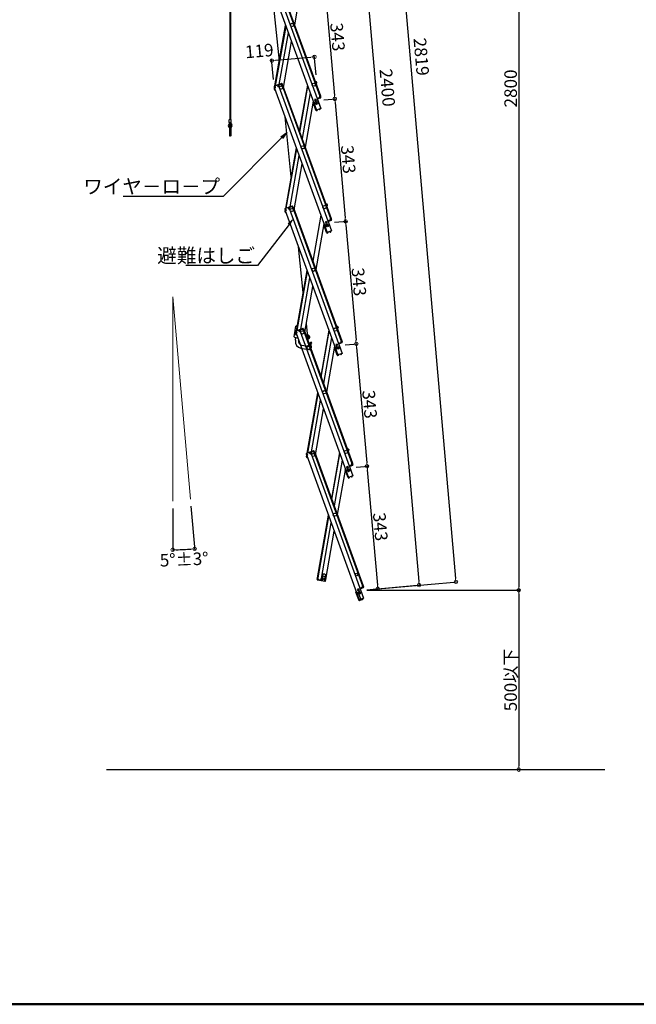
# Model space of a CAD drawing. Extents: x 3666 to 7666, y -11616 to -8846.
# Drawn here: x 5101 to 5961, y -11616 to -10242 of the extents above; entities that cross this region are included whole.
import ezdxf
from ezdxf import colors
from ezdxf.entities.mleader import LeaderData, LeaderLine
from ezdxf.math import Vec2, Vec3

# ---------------------------------------------------------------- set-up
doc = ezdxf.new("R2010")
doc.units = 0
doc.header["$MEASUREMENT"] = 0
doc.layers.get('0').update_dxf_attribs({"color": 4, "linetype": 'CONTINUOUS'})
doc.layers.get('DEFPOINTS').update_dxf_attribs({"linetype": 'CONTINUOUS'})
for name, color, linetype in [('02壁', 9, 'CONTINUOUS'), ('SUNPO', 3, 'CONTINUOUS'), ('zumenwaku', 190, 'CONTINUOUS')]:
    doc.layers.add(name, color=color, linetype=linetype)
doc.layers.add('6寸法', color=11, linetype='CONTINUOUS', lineweight=5)
doc.layers.add('sunpou', color=7, linetype='CONTINUOUS', lineweight=18)
doc.styles.get("Standard").update_dxf_attribs({"font": 'simplex.shx', "width": 0.7, "bigfont": 'bigfont.shx'})
doc.dimstyles.new('一般寸法', dxfattribs={"dimscale": 5, "dimtxt": 3.5, "dimasz": 1, "dimexe": 0.5, "dimexo": 2, "dimgap": 0.5, "dimtad": 1, "dimdec": 1, "dimzin": 9, "dimdsep": 46, "dimtxsty": 'Standard', "dimblk1": 'ORIGIN', "dimblk2": 'ORIGIN', "dimsah": 1, "dimcen": 1, "dimclrd": 11, "dimclre": 11, "dimclrt": 2, "dimadec": 1, "dimazin": 2, "dimtfac": 1, "dimtdec": 1, "dimtmove": 2, "dimatfit": 3, "dimldrblk": 'OPEN', "dimfxl": 1, "dimtolj": 1, "dimtzin": 9, "dimarcsym": 0})

# ---------------------------------------------------------------- blocks, each defined once
blk = doc.blocks.new('_ORIGIN')
at = {"color": 0, "linetype": 'ByBlock'}
blk.add_line((0, 0), (-1, 0), dxfattribs=at)
blk.add_circle((0, 0), 0.5, dxfattribs=at)
blk = doc.blocks.new('*D34')
at = {"layer": 'DEFPOINTS', "color": 0, "transparency": 16777216}
for p in [(5470.5, -9842.7), (5575.1, -11038.3), (5658.1, -11031)]:
    blk.add_point(p, dxfattribs=at)
at = {"layer": 'sunpou', "color": 11, "lineweight": -2, "transparency": 16777216}
for p, q in [((5480.5, -9841.8), (5556, -9835.2)), ((5554, -9840.4), (5657.7, -11026.1)), ((5585.1, -11037.4), (5660.6, -11030.8))]:
    blk.add_line(p, q, dxfattribs=at)
at = {"layer": 'sunpou', "color": 11, "lineweight": -2, "transparency": 16777216, "xscale": 5, "yscale": 5, "zscale": 5}
for p, rotation in [((5553.5, -9835.4), 94.99999999999973), ((5658.1, -11031), 274.9999999999998)]:
    blk.add_blockref('_ORIGIN', p, dxfattribs=dict(at, rotation=rotation))
at = {"layer": 'sunpou', "color": 2, "transparency": 16777216, "insert": (5613.9, -10337.2), "char_height": 17.5, "attachment_point": 5, "rotation": 275}
blk.add_mtext('\\A1;2400', dxfattribs=at)
blk = doc.blocks.new('_OPEN')
at = {"color": 0, "linetype": 'ByBlock'}
for p, q in [((-1, 0.17), (0, 0)), ((0, 0), (-1, -0.17)), ((0, 0), (-1, 0))]:
    blk.add_line(p, q, dxfattribs=at)
blk = doc.blocks.new('*D35')
at = {"layer": 'DEFPOINTS', "color": 0, "transparency": 16777216}
for p in [(5405.7, -9638.4), (5709.6, -11026.5), (5575.1, -11038.3)]:
    blk.add_point(p, dxfattribs=at)
at = {"layer": 'sunpou', "color": 11, "lineweight": -2, "transparency": 16777216}
for p, q in [((5415.7, -9637.5), (5589.2, -9622.3)), ((5587.2, -9627.5), (5709.1, -11021.6)), ((5585.1, -11037.4), (5712.1, -11026.3))]:
    blk.add_line(p, q, dxfattribs=at)
at = {"layer": 'sunpou', "color": 11, "lineweight": -2, "transparency": 16777216, "xscale": 5, "yscale": 5, "zscale": 5}
for p, rotation in [((5586.8, -9622.6), 94.99999999997364), ((5709.6, -11026.5), 274.9999999999736)]:
    blk.add_blockref('_ORIGIN', p, dxfattribs=dict(at, rotation=rotation))
at = {"layer": 'sunpou', "color": 2, "transparency": 16777216, "insert": (5661.3, -10294.1), "char_height": 17.5, "attachment_point": 5, "rotation": 275}
blk.add_mtext('\\A1;2819', dxfattribs=at)
blk = doc.blocks.new('*D36')
at = {"layer": 'DEFPOINTS', "color": 0, "transparency": 16777216}
for p in [(5405.7, -9638.4), (5575.1, -11038.3), (5797.1, -11038.3)]:
    blk.add_point(p, dxfattribs=at)
at = {"layer": 'sunpou', "color": 11, "lineweight": -2, "transparency": 16777216}
for p, q in [((5415.7, -9638.4), (5799.6, -9638.4)), ((5797.1, -9643.4), (5797.1, -11033.3)), ((5585.1, -11038.3), (5799.6, -11038.3))]:
    blk.add_line(p, q, dxfattribs=at)
at = {"layer": 'sunpou', "color": 11, "lineweight": -2, "transparency": 16777216, "xscale": 5, "yscale": 5, "zscale": 5}
for p, rotation in [((5797.1, -9638.4), 90), ((5797.1, -11038.3), 270)]:
    blk.add_blockref('_ORIGIN', p, dxfattribs=dict(at, rotation=rotation))
at = {"layer": 'sunpou', "color": 2, "transparency": 16777216, "insert": (5785.9, -10338.3), "char_height": 17.5, "attachment_point": 5, "rotation": 90}
blk.add_mtext('\\A1;2800', dxfattribs=at)
blk = doc.blocks.new('*D39')
at = {"layer": 'DEFPOINTS', "color": 0, "transparency": 16777216}
for p in [(5515.4, -10355.1), (5530.3, -10525.9), (5555.6, -10523.7)]:
    blk.add_point(p, dxfattribs=at)
at = {"layer": 'sunpou', "color": 11, "lineweight": -2, "transparency": 16777216}
for p, q in [((5525.3, -10354.2), (5543.1, -10352.7)), ((5541.1, -10357.9), (5555.1, -10518.7)), ((5540.3, -10525), (5558.1, -10523.5))]:
    blk.add_line(p, q, dxfattribs=at)
at = {"layer": 'sunpou', "color": 11, "lineweight": -2, "transparency": 16777216, "xscale": 5, "yscale": 5, "zscale": 5}
for p, rotation in [((5540.6, -10352.9), 94.99999999997364), ((5555.6, -10523.7), 274.9999999999736)]:
    blk.add_blockref('_ORIGIN', p, dxfattribs=dict(at, rotation=rotation))
at = {"layer": 'sunpou', "color": 2, "transparency": 16777216, "insert": (5559.3, -10437.3), "char_height": 17.5, "attachment_point": 5, "rotation": 275}
blk.add_mtext('\\A1;343', dxfattribs=at)
blk = doc.blocks.new('*D40')
at = {"layer": 'DEFPOINTS', "color": 0, "transparency": 16777216}
for p in [(5530.3, -10525.9), (5545.2, -10696.7), (5570.5, -10694.5)]:
    blk.add_point(p, dxfattribs=at)
at = {"layer": 'sunpou', "color": 11, "lineweight": -2, "transparency": 16777216}
for p, q in [((5540.3, -10525), (5558.1, -10523.5)), ((5556, -10528.7), (5570.1, -10689.5)), ((5555.2, -10695.8), (5573, -10694.3))]:
    blk.add_line(p, q, dxfattribs=at)
at = {"layer": 'sunpou', "color": 11, "lineweight": -2, "transparency": 16777216, "xscale": 5, "yscale": 5, "zscale": 5}
for p, rotation in [((5555.6, -10523.7), 94.99999999997364), ((5570.5, -10694.5), 274.9999999999736)]:
    blk.add_blockref('_ORIGIN', p, dxfattribs=dict(at, rotation=rotation))
at = {"layer": 'sunpou', "color": 2, "transparency": 16777216, "insert": (5574.2, -10608.1), "char_height": 17.5, "attachment_point": 5, "rotation": 275}
blk.add_mtext('\\A1;343', dxfattribs=at)
blk = doc.blocks.new('*D41')
at = {"layer": 'DEFPOINTS', "color": 0, "transparency": 16777216}
for p in [(5500.4, -10184.3), (5540.6, -10352.9), (5515.4, -10355.1)]:
    blk.add_point(p, dxfattribs=at)
at = {"layer": 'sunpou', "color": 11, "lineweight": -2, "transparency": 16777216}
for p, q in [((5510.4, -10183.4), (5528.2, -10181.9)), ((5526.1, -10187.1), (5540.2, -10347.9)), ((5525.3, -10354.2), (5543.1, -10352.7))]:
    blk.add_line(p, q, dxfattribs=at)
at = {"layer": 'sunpou', "color": 11, "lineweight": -2, "transparency": 16777216, "xscale": 5, "yscale": 5, "zscale": 5}
for p, rotation in [((5525.7, -10182.1), 94.99999999997364), ((5540.6, -10352.9), 274.9999999999736)]:
    blk.add_blockref('_ORIGIN', p, dxfattribs=dict(at, rotation=rotation))
at = {"layer": 'sunpou', "color": 2, "transparency": 16777216, "insert": (5544.4, -10266.5), "char_height": 17.5, "attachment_point": 5, "rotation": 275}
blk.add_mtext('\\A1;343', dxfattribs=at)
blk = doc.blocks.new('*D42')
at = {"layer": 'DEFPOINTS', "color": 0, "transparency": 16777216}
for p in [(5314.3, -10629.2), (5314.3, -10629.2), (5314.3, -10914.1), (5338.9, -10911), (5324.5, -10981.6)]:
    blk.add_point(p, dxfattribs=at)
at = {"layer": 'sunpou', "color": 11, "lineweight": -2, "transparency": 16777216}
for p, q in [((5314.3, -10924.1), (5314.3, -10984.2)), ((5339.8, -10921), (5345.2, -10982.9))]:
    blk.add_line(p, q, dxfattribs=at)
blk.add_arc((5314.3, -10629.2), 352.5, 270.8126, 274.1874, dxfattribs=at)
at = {"layer": 'sunpou', "color": 11, "lineweight": -2, "transparency": 16777216, "xscale": 5, "yscale": 5, "zscale": 5}
for p, rotation in [((5314.3, -10981.7), 180.4063099805612), ((5345, -10980.4), 4.593690019438741)]:
    blk.add_blockref('_ORIGIN', p, dxfattribs=dict(at, rotation=rotation))
at = {"layer": 'sunpou', "color": 2, "transparency": 16777216, "insert": (5330.3, -10995.1), "char_height": 17.5, "attachment_point": 5, "rotation": 2.5}
blk.add_mtext('\\A1;5°±3°', dxfattribs=at)
blk = doc.blocks.new('*D43')
at = {"layer": 'DEFPOINTS', "color": 0, "transparency": 16777216}
for p in [(5512.1, -10294.3), (5455.8, -10335.9), (5515.1, -10329.2)]:
    blk.add_point(p, dxfattribs=at)
at = {"layer": 'sunpou', "color": 11, "lineweight": -2, "transparency": 16777216}
for p, q in [((5454.9, -10325.9), (5452.4, -10297)), ((5457.6, -10299), (5507.1, -10294.7)), ((5514.3, -10319.3), (5511.9, -10291.8))]:
    blk.add_line(p, q, dxfattribs=at)
at = {"layer": 'sunpou', "color": 11, "lineweight": -2, "transparency": 16777216, "xscale": 5, "yscale": 5, "zscale": 5}
for p, rotation in [((5452.6, -10299.5), 184.9999999998726), ((5512.1, -10294.3), 4.999999999872594)]:
    blk.add_blockref('_ORIGIN', p, dxfattribs=dict(at, rotation=rotation))
at = {"layer": 'sunpou', "color": 2, "transparency": 16777216, "insert": (5435.2, -10285.9), "char_height": 17.5, "attachment_point": 5, "rotation": 5}
blk.add_mtext('\\A1;119', dxfattribs=at)
blk = doc.blocks.new('*D44')
at = {"layer": 'DEFPOINTS', "color": 0, "transparency": 16777216}
for p in [(5560.2, -10867.5), (5575.1, -11038.3), (5600.4, -11036.1)]:
    blk.add_point(p, dxfattribs=at)
at = {"layer": 'sunpou', "color": 11, "lineweight": -2, "transparency": 16777216}
for p, q in [((5570.2, -10866.6), (5587.9, -10865.1)), ((5585.9, -10870.3), (5600, -11031.1)), ((5585.1, -11037.4), (5602.9, -11035.9))]:
    blk.add_line(p, q, dxfattribs=at)
at = {"layer": 'sunpou', "color": 11, "lineweight": -2, "transparency": 16777216, "xscale": 5, "yscale": 5, "zscale": 5}
for p, rotation in [((5585.5, -10865.3), 94.99999999997364), ((5600.4, -11036.1), 274.9999999999736)]:
    blk.add_blockref('_ORIGIN', p, dxfattribs=dict(at, rotation=rotation))
at = {"layer": 'sunpou', "color": 2, "transparency": 16777216, "insert": (5604.1, -10949.7), "char_height": 17.5, "attachment_point": 5, "rotation": 275}
blk.add_mtext('\\A1;343', dxfattribs=at)
blk = doc.blocks.new('*D45')
at = {"layer": 'DEFPOINTS', "color": 0, "transparency": 16777216}
for p in [(5575.1, -11038.3), (5634.9, -11288.3), (5797.1, -11288.3)]:
    blk.add_point(p, dxfattribs=at)
at = {"layer": 'sunpou', "color": 11, "lineweight": -2, "transparency": 16777216}
for p, q in [((5585.1, -11038.3), (5799.6, -11038.3)), ((5797.1, -11043.3), (5797.1, -11283.3)), ((5644.9, -11288.3), (5799.6, -11288.3))]:
    blk.add_line(p, q, dxfattribs=at)
at = {"layer": 'sunpou', "color": 11, "lineweight": -2, "transparency": 16777216, "xscale": 5, "yscale": 5, "zscale": 5}
for p, rotation in [((5797.1, -11038.3), 90), ((5797.1, -11288.3), 270)]:
    blk.add_blockref('_ORIGIN', p, dxfattribs=dict(at, rotation=rotation))
at = {"layer": 'sunpou', "color": 2, "transparency": 16777216, "insert": (5785.9, -11163.3), "char_height": 17.5, "attachment_point": 5, "rotation": 90}
blk.add_mtext('\\A1;500以下', dxfattribs=at)
blk = doc.blocks.new('*D46')
at = {"layer": 'DEFPOINTS', "color": 0, "transparency": 16777216}
for p in [(5545.2, -10696.7), (5560.2, -10867.5), (5585.5, -10865.3)]:
    blk.add_point(p, dxfattribs=at)
at = {"layer": 'sunpou', "color": 11, "lineweight": -2, "transparency": 16777216}
for p, q in [((5555.2, -10695.8), (5573, -10694.3)), ((5570.9, -10699.5), (5585, -10860.3)), ((5570.2, -10866.6), (5587.9, -10865.1))]:
    blk.add_line(p, q, dxfattribs=at)
at = {"layer": 'sunpou', "color": 11, "lineweight": -2, "transparency": 16777216, "xscale": 5, "yscale": 5, "zscale": 5}
for p, rotation in [((5570.5, -10694.5), 94.99999999997364), ((5585.5, -10865.3), 274.9999999999736)]:
    blk.add_blockref('_ORIGIN', p, dxfattribs=dict(at, rotation=rotation))
at = {"layer": 'sunpou', "color": 2, "transparency": 16777216, "insert": (5589.2, -10778.9), "char_height": 17.5, "attachment_point": 5, "rotation": 275}
blk.add_mtext('\\A1;343', dxfattribs=at)

msp = doc.modelspace()

# ---------------------------------------------------------------- linework, layer by layer
for p, q in [((5394.152, -9695.968), (5394.152, -10381.72)), ((5394.902, -9696.453), (5394.902, -10381.72)), ((5441.59, -10167.092), (5514.868, -10368.422)), ((5447.557, -10164.921), (5520.835, -10366.25)), ((5452.02, -10163.296), (5519.604, -10348.979)), ((5452.772, -10163.022), (5520.355, -10348.706)), ((5495.465, -10185.371), (5484.187, -10249.334)), ((5463.121, -10300.279), (5452.48, -10197.014)), ((5457.037, -10334.782), (5471.914, -10250.408)), ((5457.905, -10334.466), (5472.461, -10251.911)), ((5463.059, -10332.59), (5475.711, -10260.838)), ((5468.776, -10336.736), (5480.054, -10272.772)), ((5455.866, -10336.059), (5456.447, -10337.657)), ((5456.105, -10336.717), (5456.447, -10337.657)), ((5456.179, -10339.643), (5456.475, -10337.969)), ((5456.301, -10338.954), (5456.475, -10337.969)), ((5460.808, -10333.41), (5456.344, -10335.034)), ((5457.199, -10337.383), (5456.447, -10337.657)), ((5456.475, -10337.969), (5456.535, -10337.625)), ((5456.567, -10337.985), (5456.475, -10337.969)), ((5457.473, -10337.55), (5456.533, -10337.892)), ((5456.533, -10337.892), (5529.811, -10539.221)), ((5456.618, -10335.786), (5457.205, -10335.572)), ((5456.618, -10335.786), (5457.199, -10337.383)), ((5456.781, -10336.234), (5456.876, -10335.692)), ((5456.828, -10340.57), (5457.554, -10340.698)), ((5457.273, -10335.76), (5456.931, -10334.82)), ((5456.967, -10339.782), (5457.05, -10339.313)), ((5456.967, -10339.782), (5457.238, -10339.83)), ((5457.273, -10335.76), (5457.473, -10337.55)), ((5457.478, -10340.487), (5457.444, -10340.678)), ((5460.562, -10334.563), (5460.22, -10333.623)), ((5461.081, -10334.161), (5460.494, -10334.375)), ((5460.562, -10334.563), (5461.56, -10336.062)), ((5461.081, -10334.161), (5461.663, -10335.759)), ((5466.023, -10331.511), (5461.559, -10333.136)), ((5462.688, -10335.652), (5461.56, -10336.062)), ((5461.663, -10335.759), (5462.414, -10335.485)), ((5466.297, -10332.263), (5461.833, -10333.888)), ((5461.833, -10333.888), (5462.414, -10335.485)), ((5462.072, -10334.545), (5462.414, -10335.485)), ((5462.42, -10333.674), (5462.147, -10332.922)), ((5462.655, -10333.588), (5462.382, -10332.837)), ((5462.489, -10333.862), (5462.42, -10333.674)), ((5462.489, -10333.862), (5462.688, -10335.652)), ((5462.688, -10335.652), (5462.5, -10335.72)), ((5462.5, -10335.72), (5535.778, -10537.049)), ((5465.474, -10332.562), (5465.201, -10331.811)), ((5465.709, -10332.477), (5465.436, -10331.725)), ((5465.778, -10332.665), (5465.709, -10332.477)), ((5465.778, -10332.665), (5466.776, -10334.164)), ((5466.297, -10332.263), (5466.878, -10333.861)), ((5466.776, -10334.164), (5467.715, -10333.822)), ((5466.878, -10333.861), (5467.63, -10333.587)), ((5466.963, -10334.095), (5534.547, -10519.779)), ((5467.048, -10331.989), (5467.63, -10333.587)), ((5467.715, -10333.822), (5535.298, -10519.505)), ((5502.268, -10333.805), (5490.99, -10397.769)), ((5491.537, -10399.272), (5502.816, -10335.309)), ((5512.903, -10328.229), (5514.474, -10328.506)), ((5513.685, -10329.383), (5513.858, -10328.398)), ((5513.685, -10329.383), (5513.762, -10330.59)), ((5514.335, -10329.294), (5513.72, -10329.186)), ((5513.989, -10331.213), (5514.784, -10331.354)), ((5514.335, -10329.294), (5514.04, -10330.969)), ((5514.04, -10330.969), (5514.828, -10331.107)), ((5515.001, -10330.123), (5514.541, -10332.732)), ((5515.123, -10329.433), (5514.828, -10331.107)), ((5515.001, -10330.123), (5514.828, -10331.107)), ((5506.065, -10344.236), (5494.786, -10408.199)), ((5513.763, -10353.18), (5512.119, -10353.779)), ((5512.119, -10353.779), (5512.905, -10355.94)), ((5514.276, -10354.59), (5512.632, -10355.188)), ((5513.763, -10353.18), (5514.55, -10355.342)), ((5516.208, -10352.077), (5515.739, -10352.248)), ((5516.081, -10353.188), (5520.835, -10366.25)), ((5516.208, -10352.077), (5516.55, -10353.017)), ((5520.271, -10350.812), (5516.277, -10352.265)), ((5519.613, -10351.051), (5516.277, -10352.265)), ((5520.544, -10351.563), (5516.55, -10353.017)), ((5519.416, -10349.048), (5520.355, -10348.706)), ((5519.615, -10350.838), (5519.416, -10349.048)), ((5519.448, -10351.111), (5519.722, -10351.863)), ((5519.615, -10350.838), (5519.683, -10351.025)), ((5519.683, -10351.025), (5519.957, -10351.777)), ((5519.689, -10349.214), (5520.441, -10348.941)), ((5520.271, -10350.812), (5519.689, -10349.214)), ((5520.441, -10348.941), (5520.783, -10349.88)), ((5521.022, -10350.538), (5520.441, -10348.941)), ((5510.408, -10356.17), (5499.13, -10420.133)), ((5514.159, -10368.52), (5510.242, -10357.761)), ((5514.159, -10368.52), (5514.816, -10368.281)), ((5514.227, -10368.708), (5514.159, -10368.52)), ((5520.835, -10366.25), (5514.868, -10368.422)), ((5514.979, -10368.434), (5514.962, -10368.387)), ((5515.804, -10368.362), (5514.979, -10368.434)), ((5515.804, -10368.362), (5515.852, -10368.91)), ((5518.67, -10367.319), (5519.348, -10366.844)), ((5518.67, -10367.319), (5518.985, -10367.77)), ((5518.985, -10367.77), (5519.334, -10367.831)), ((5519.348, -10366.844), (5519.331, -10366.797)), ((5519.334, -10367.831), (5519.807, -10367.499)), ((5520.1, -10366.57), (5520.083, -10366.523)), ((5393.127, -10385.97), (5393.127, -10382.22)), ((5395.427, -10381.72), (5393.627, -10381.72)), ((5395.927, -10385.97), (5395.927, -10382.22)), ((5479.74, -10461.572), (5471.128, -10377.991)), ((5515.624, -10369.181), (5515.048, -10369.231)), ((5515.624, -10369.181), (5515.852, -10368.91)), ((5394.152, -10386.47), (5392.354, -10389.122)), ((5394.527, -10387.253), (5392.975, -10389.542)), ((5393.527, -10391.22), (5393.527, -10404.22)), ((5395.427, -10386.47), (5393.627, -10386.47)), ((5394.527, -10387.253), (5396.079, -10389.542)), ((5394.527, -10391.22), (5394.527, -10404.22)), ((5394.902, -10386.47), (5396.7, -10389.122)), ((5395.527, -10391.22), (5395.527, -10404.22)), ((5471.98, -10505.581), (5486.857, -10421.207)), ((5472.848, -10505.266), (5487.404, -10422.711)), ((5478.002, -10503.39), (5490.654, -10431.638)), ((5483.719, -10507.535), (5494.997, -10443.572)), ((5475.751, -10504.209), (5471.287, -10505.834)), ((5472.216, -10506.559), (5471.874, -10505.62)), ((5475.505, -10505.362), (5475.163, -10504.423)), ((5476.024, -10504.961), (5475.437, -10505.174)), ((5475.505, -10505.362), (5476.503, -10506.861)), ((5476.024, -10504.961), (5476.606, -10506.558)), ((5480.966, -10502.311), (5476.502, -10503.935)), ((5481.24, -10503.062), (5476.776, -10504.687)), ((5476.776, -10504.687), (5477.357, -10506.285)), ((5477.015, -10505.345), (5477.357, -10506.285)), ((5477.363, -10504.473), (5477.09, -10503.722)), ((5477.598, -10504.388), (5477.325, -10503.636)), ((5477.432, -10504.661), (5477.363, -10504.473)), ((5477.432, -10504.661), (5477.631, -10506.451)), ((5480.417, -10503.362), (5480.144, -10502.61)), ((5480.652, -10503.276), (5480.379, -10502.524)), ((5480.721, -10503.464), (5480.652, -10503.276)), ((5480.721, -10503.464), (5481.719, -10504.963)), ((5481.24, -10503.062), (5481.821, -10504.66)), ((5481.719, -10504.963), (5482.658, -10504.621)), ((5481.821, -10504.66), (5482.573, -10504.386)), ((5481.906, -10504.895), (5549.49, -10690.578)), ((5481.991, -10502.789), (5482.573, -10504.386)), ((5482.658, -10504.621), (5550.241, -10690.305)), ((5484.775, -10510.436), (5484.196, -10504.826)), ((5527.846, -10499.029), (5529.417, -10499.306)), ((5528.628, -10500.182), (5528.801, -10499.197)), ((5528.628, -10500.182), (5528.705, -10501.389)), ((5529.278, -10500.094), (5528.663, -10499.985)), ((5528.932, -10502.013), (5529.727, -10502.153)), ((5529.278, -10500.094), (5528.983, -10501.768)), ((5528.983, -10501.768), (5529.771, -10501.907)), ((5529.944, -10500.922), (5529.484, -10503.531)), ((5530.066, -10500.233), (5529.771, -10501.907)), ((5529.944, -10500.922), (5529.771, -10501.907)), ((5470.809, -10506.859), (5471.39, -10508.456)), ((5471.048, -10507.517), (5471.39, -10508.456)), ((5471.122, -10510.443), (5471.418, -10508.768)), ((5471.244, -10509.753), (5471.418, -10508.768)), ((5472.142, -10508.183), (5471.39, -10508.456)), ((5471.418, -10508.768), (5471.478, -10508.424)), ((5471.51, -10508.785), (5471.418, -10508.768)), ((5472.416, -10508.349), (5471.476, -10508.691)), ((5471.476, -10508.691), (5544.754, -10710.02)), ((5471.561, -10506.585), (5472.148, -10506.372)), ((5471.561, -10506.585), (5472.142, -10508.183)), ((5471.724, -10507.033), (5471.819, -10506.491)), ((5471.771, -10511.369), (5472.497, -10511.497)), ((5471.91, -10510.582), (5471.993, -10510.112)), ((5471.91, -10510.582), (5472.181, -10510.629)), ((5472.216, -10506.559), (5472.416, -10508.349)), ((5472.421, -10511.287), (5472.387, -10511.478)), ((5477.631, -10506.451), (5476.503, -10506.861)), ((5476.606, -10506.558), (5477.357, -10506.285)), ((5477.631, -10506.451), (5477.443, -10506.519)), ((5477.443, -10506.519), (5550.721, -10707.849)), ((5521.008, -10515.035), (5509.729, -10578.999)), ((5534.359, -10519.847), (5535.298, -10519.505)), ((5525.351, -10526.969), (5514.073, -10590.933)), ((5529.102, -10539.32), (5525.185, -10528.56)), ((5528.706, -10523.98), (5527.062, -10524.578)), ((5527.062, -10524.578), (5527.848, -10526.739)), ((5529.219, -10525.389), (5527.575, -10525.988)), ((5528.706, -10523.98), (5529.493, -10526.141)), ((5531.151, -10522.877), (5530.682, -10523.048)), ((5531.024, -10523.987), (5535.778, -10537.049)), ((5531.151, -10522.877), (5531.494, -10523.816)), ((5535.214, -10521.611), (5531.22, -10523.065)), ((5534.556, -10521.851), (5531.22, -10523.065)), ((5535.487, -10522.363), (5531.494, -10523.816)), ((5534.558, -10521.637), (5534.359, -10519.847)), ((5534.391, -10521.91), (5534.665, -10522.662)), ((5534.558, -10521.637), (5534.626, -10521.825)), ((5534.626, -10521.825), (5534.9, -10522.577)), ((5534.632, -10520.014), (5535.384, -10519.74)), ((5535.214, -10521.611), (5534.632, -10520.014)), ((5535.384, -10519.74), (5535.726, -10520.68)), ((5535.965, -10521.338), (5535.384, -10519.74)), ((5529.102, -10539.32), (5529.759, -10539.08)), ((5529.17, -10539.507), (5529.102, -10539.32)), ((5535.778, -10537.049), (5529.811, -10539.221)), ((5529.922, -10539.234), (5529.905, -10539.187)), ((5530.747, -10539.162), (5529.922, -10539.234)), ((5530.568, -10539.98), (5529.991, -10540.031)), ((5530.568, -10539.98), (5530.795, -10539.71)), ((5530.747, -10539.162), (5530.795, -10539.71)), ((5533.613, -10538.118), (5534.291, -10537.643)), ((5533.613, -10538.118), (5533.928, -10538.569)), ((5533.928, -10538.569), (5534.277, -10538.63)), ((5534.291, -10537.643), (5534.274, -10537.596)), ((5534.277, -10538.63), (5534.75, -10538.299)), ((5535.043, -10537.37), (5535.026, -10537.323)), ((5496.359, -10622.865), (5489.775, -10558.968)), ((5486.923, -10676.381), (5501.8, -10592.006)), ((5487.791, -10676.065), (5502.347, -10593.51)), ((5492.945, -10674.189), (5505.597, -10602.437)), ((5498.662, -10678.334), (5509.94, -10614.371)), ((5483.621, -10684.594), (5486.254, -10669.665)), ((5502.776, -10685.146), (5500.816, -10666.119)), ((5542.789, -10669.828), (5544.36, -10670.105)), ((5543.571, -10670.982), (5543.744, -10669.997)), ((5485.752, -10677.658), (5486.333, -10679.256)), ((5485.991, -10678.316), (5486.333, -10679.256)), ((5486.065, -10681.242), (5486.361, -10679.568)), ((5486.187, -10680.553), (5486.361, -10679.568)), ((5490.694, -10675.008), (5486.23, -10676.633)), ((5487.085, -10678.982), (5486.333, -10679.256)), ((5486.361, -10679.568), (5486.421, -10679.224)), ((5486.453, -10679.584), (5486.361, -10679.568)), ((5487.359, -10679.149), (5486.419, -10679.491)), ((5486.419, -10679.491), (5559.697, -10880.82)), ((5486.504, -10677.385), (5487.091, -10677.171)), ((5486.504, -10677.385), (5487.085, -10678.982)), ((5486.667, -10677.832), (5486.762, -10677.291)), ((5486.714, -10682.169), (5487.44, -10682.297)), ((5487.159, -10677.359), (5486.817, -10676.419)), ((5486.853, -10681.381), (5486.936, -10680.912)), ((5486.853, -10681.381), (5487.124, -10681.429)), ((5487.159, -10677.359), (5487.359, -10679.149)), ((5487.364, -10682.086), (5487.33, -10682.277)), ((5490.448, -10676.162), (5490.106, -10675.222)), ((5490.967, -10675.76), (5490.38, -10675.974)), ((5490.448, -10676.162), (5491.446, -10677.661)), ((5490.967, -10675.76), (5491.549, -10677.358)), ((5495.909, -10673.11), (5491.445, -10674.735)), ((5492.574, -10677.25), (5491.446, -10677.661)), ((5491.549, -10677.358), (5492.3, -10677.084)), ((5496.183, -10673.862), (5491.719, -10675.486)), ((5491.719, -10675.486), (5492.3, -10677.084)), ((5491.958, -10676.144), (5492.3, -10677.084)), ((5492.306, -10675.273), (5492.033, -10674.521)), ((5492.541, -10675.187), (5492.268, -10674.435)), ((5492.375, -10675.461), (5492.306, -10675.273)), ((5492.375, -10675.461), (5492.574, -10677.25)), ((5492.574, -10677.25), (5492.386, -10677.319)), ((5492.386, -10677.319), (5565.664, -10878.648)), ((5495.36, -10674.161), (5495.087, -10673.409)), ((5495.595, -10674.076), (5495.322, -10673.324)), ((5495.664, -10674.264), (5495.595, -10674.076)), ((5495.664, -10674.264), (5496.662, -10675.763)), ((5496.183, -10673.862), (5496.764, -10675.459)), ((5496.662, -10675.763), (5497.601, -10675.421)), ((5496.764, -10675.459), (5497.516, -10675.186)), ((5496.849, -10675.694), (5564.433, -10861.378)), ((5496.934, -10673.588), (5497.516, -10675.186)), ((5497.601, -10675.421), (5565.184, -10861.104)), ((5532.154, -10675.404), (5520.876, -10739.367)), ((5521.423, -10740.871), (5532.702, -10676.908)), ((5543.571, -10670.982), (5543.648, -10672.189)), ((5544.221, -10670.893), (5543.606, -10670.785)), ((5543.875, -10672.812), (5544.67, -10672.952)), ((5544.221, -10670.893), (5543.926, -10672.567)), ((5543.926, -10672.567), (5544.714, -10672.706)), ((5544.887, -10671.721), (5544.427, -10674.33)), ((5545.009, -10671.032), (5544.714, -10672.706)), ((5544.887, -10671.721), (5544.714, -10672.706)), ((5485.535, -10689.577), (5486.186, -10685.884)), ((5486.063, -10685.862), (5488.921, -10686.366)), ((5489.967, -10690.358), (5490.1, -10689.604)), ((5494.023, -10696.15), (5504.117, -10697.93)), ((5501.526, -10686.204), (5501.526, -10685.146)), ((5502.776, -10686.396), (5501.596, -10686.396)), ((5502.776, -10687.896), (5502.142, -10687.896)), ((5505.531, -10695.269), (5505.738, -10697.777)), ((5505.727, -10694.396), (5507.026, -10692.146)), ((5508.325, -10692.896), (5507.026, -10692.146)), ((5507.026, -10695.146), (5508.325, -10692.896)), ((5507.026, -10695.146), (5507.414, -10699.842)), ((5535.951, -10685.835), (5524.672, -10749.798)), ((5540.294, -10697.769), (5529.016, -10761.732)), ((5543.649, -10694.779), (5542.005, -10695.378)), ((5542.005, -10695.378), (5542.791, -10697.539)), ((5544.162, -10696.189), (5542.518, -10696.787)), ((5543.649, -10694.779), (5544.436, -10696.94)), ((5546.095, -10693.676), (5545.625, -10693.847)), ((5545.967, -10694.787), (5550.721, -10707.849)), ((5546.095, -10693.676), (5546.437, -10694.616)), ((5550.157, -10692.411), (5546.163, -10693.864)), ((5549.499, -10692.65), (5546.163, -10693.864)), ((5550.43, -10693.162), (5546.437, -10694.616)), ((5549.302, -10690.647), (5550.241, -10690.305)), ((5549.501, -10692.436), (5549.302, -10690.647)), ((5549.334, -10692.71), (5549.608, -10693.462)), ((5549.501, -10692.436), (5549.569, -10692.624)), ((5549.569, -10692.624), (5549.843, -10693.376)), ((5549.575, -10690.813), (5550.327, -10690.539)), ((5550.157, -10692.411), (5549.575, -10690.813)), ((5550.327, -10690.539), (5550.669, -10691.479)), ((5550.908, -10692.137), (5550.327, -10690.539)), ((5493.241, -10700.582), (5503.335, -10702.362)), ((5505.405, -10701.644), (5505.274, -10702.173)), ((5544.045, -10710.119), (5540.128, -10699.359)), ((5544.045, -10710.119), (5544.702, -10709.879)), ((5544.113, -10710.307), (5544.045, -10710.119)), ((5550.721, -10707.849), (5544.754, -10710.02)), ((5544.865, -10710.033), (5544.848, -10709.986)), ((5545.69, -10709.961), (5544.865, -10710.033)), ((5545.511, -10710.78), (5544.935, -10710.83)), ((5545.511, -10710.78), (5545.738, -10710.509)), ((5545.69, -10709.961), (5545.738, -10710.509)), ((5548.556, -10708.918), (5549.234, -10708.443)), ((5548.556, -10708.918), (5548.871, -10709.368)), ((5548.871, -10709.368), (5549.22, -10709.43)), ((5549.234, -10708.443), (5549.217, -10708.396)), ((5549.22, -10709.43), (5549.693, -10709.098)), ((5549.986, -10708.169), (5549.969, -10708.122)), ((5501.866, -10847.18), (5516.743, -10762.806)), ((5502.734, -10846.864), (5517.29, -10764.309)), ((5507.888, -10844.988), (5520.54, -10773.236)), ((5513.605, -10849.134), (5524.883, -10785.171)), ((5500.695, -10848.458), (5501.276, -10850.055)), ((5500.934, -10849.116), (5501.276, -10850.055)), ((5505.637, -10845.808), (5501.173, -10847.432)), ((5501.447, -10848.184), (5502.034, -10847.97)), ((5501.447, -10848.184), (5502.028, -10849.782)), ((5501.61, -10848.632), (5501.705, -10848.09)), ((5502.102, -10848.158), (5501.76, -10847.219)), ((5502.102, -10848.158), (5502.302, -10849.948)), ((5505.391, -10846.961), (5505.049, -10846.022)), ((5505.91, -10846.56), (5505.323, -10846.773)), ((5505.391, -10846.961), (5506.389, -10848.46)), ((5505.91, -10846.56), (5506.492, -10848.157)), ((5510.852, -10843.91), (5506.388, -10845.534)), ((5507.517, -10848.05), (5506.389, -10848.46)), ((5506.492, -10848.157), (5507.243, -10847.883)), ((5511.126, -10844.661), (5506.662, -10846.286)), ((5506.662, -10846.286), (5507.243, -10847.883)), ((5506.901, -10846.944), (5507.243, -10847.883)), ((5507.249, -10846.072), (5506.976, -10845.32)), ((5507.484, -10845.987), (5507.211, -10845.235)), ((5507.318, -10846.26), (5507.249, -10846.072)), ((5507.318, -10846.26), (5507.517, -10848.05)), ((5507.517, -10848.05), (5507.329, -10848.118)), ((5507.329, -10848.118), (5580.607, -11049.447)), ((5510.303, -10844.961), (5510.03, -10844.209)), ((5510.538, -10844.875), (5510.265, -10844.123)), ((5510.607, -10845.063), (5510.538, -10844.875)), ((5510.607, -10845.063), (5511.605, -10846.562)), ((5511.126, -10844.661), (5511.707, -10846.259)), ((5511.605, -10846.562), (5512.544, -10846.22)), ((5511.707, -10846.259), (5512.459, -10845.985)), ((5511.793, -10846.494), (5579.376, -11032.177)), ((5511.877, -10844.388), (5512.459, -10845.985)), ((5512.544, -10846.22), (5580.127, -11031.903)), ((5547.097, -10846.204), (5535.819, -10910.167)), ((5536.366, -10911.67), (5547.645, -10847.707)), ((5557.732, -10840.628), (5559.303, -10840.905)), ((5558.514, -10841.781), (5558.687, -10840.796)), ((5558.514, -10841.781), (5558.591, -10842.988)), ((5559.164, -10841.693), (5558.549, -10841.584)), ((5558.818, -10843.612), (5559.613, -10843.752)), ((5559.164, -10841.693), (5558.869, -10843.367)), ((5558.869, -10843.367), (5559.657, -10843.506)), ((5559.83, -10842.521), (5559.37, -10845.13)), ((5559.952, -10841.831), (5559.657, -10843.506)), ((5559.83, -10842.521), (5559.657, -10843.506)), ((5501.009, -10852.041), (5501.304, -10850.367)), ((5501.13, -10851.352), (5501.304, -10850.367)), ((5502.028, -10849.782), (5501.276, -10850.055)), ((5501.304, -10850.367), (5501.364, -10850.023)), ((5501.396, -10850.384), (5501.304, -10850.367)), ((5502.302, -10849.948), (5501.362, -10850.29)), ((5501.362, -10850.29), (5574.64, -11051.619)), ((5501.657, -10852.968), (5502.383, -10853.096)), ((5501.796, -10852.18), (5501.879, -10851.711)), ((5501.796, -10852.18), (5502.067, -10852.228)), ((5550.894, -10856.634), (5539.615, -10920.597)), ((5564.245, -10861.446), (5565.184, -10861.104)), ((5564.444, -10863.236), (5564.245, -10861.446)), ((5564.518, -10861.612), (5565.27, -10861.339)), ((5565.1, -10863.21), (5564.518, -10861.612)), ((5565.27, -10861.339), (5565.612, -10862.279)), ((5565.851, -10862.936), (5565.27, -10861.339)), ((5555.238, -10868.568), (5543.959, -10932.532)), ((5558.988, -10880.918), (5555.072, -10870.159)), ((5558.592, -10865.578), (5556.948, -10866.177)), ((5556.948, -10866.177), (5557.734, -10868.338)), ((5559.105, -10866.988), (5557.461, -10867.587)), ((5558.592, -10865.578), (5559.379, -10867.74)), ((5561.038, -10864.476), (5560.568, -10864.647)), ((5560.91, -10865.586), (5565.664, -10878.648)), ((5561.038, -10864.476), (5561.38, -10865.415)), ((5565.1, -10863.21), (5561.106, -10864.664)), ((5564.442, -10863.449), (5561.106, -10864.664)), ((5565.373, -10863.962), (5561.38, -10865.415)), ((5564.277, -10863.509), (5564.551, -10864.261)), ((5564.444, -10863.236), (5564.512, -10863.424)), ((5564.512, -10863.424), (5564.786, -10864.175)), ((5558.988, -10880.918), (5559.645, -10880.679)), ((5559.056, -10881.106), (5558.988, -10880.918)), ((5565.664, -10878.648), (5559.697, -10880.82)), ((5559.808, -10880.833), (5559.791, -10880.786)), ((5560.633, -10880.76), (5559.808, -10880.833)), ((5560.454, -10881.579), (5559.878, -10881.63)), ((5560.454, -10881.579), (5560.681, -10881.308)), ((5560.633, -10880.76), (5560.681, -10881.308)), ((5563.499, -10879.717), (5564.177, -10879.242)), ((5563.499, -10879.717), (5563.814, -10880.168)), ((5563.814, -10880.168), (5564.163, -10880.229)), ((5564.177, -10879.242), (5564.16, -10879.195)), ((5564.163, -10880.229), (5564.636, -10879.898)), ((5564.929, -10878.969), (5564.912, -10878.922)), ((5516.29, -11020.92), (5531.686, -10933.605)), ((5517.078, -11021.059), (5532.233, -10935.109)), ((5521.756, -11021.884), (5535.483, -10944.036)), ((5528.009, -11022.987), (5539.826, -10955.97)), ((5515.952, -11022.841), (5516.247, -11021.167)), ((5516.073, -11022.151), (5516.247, -11021.167)), ((5517.035, -11021.306), (5516.247, -11021.167)), ((5517.275, -11021.094), (5516.29, -11020.92)), ((5516.6, -11023.768), (5521.278, -11024.592)), ((5516.739, -11022.98), (5517.035, -11021.306)), ((5516.739, -11022.98), (5521.417, -11023.805)), ((5517.355, -11023.088), (5517.216, -11023.876)), ((5517.39, -11022.891), (5517.275, -11021.094)), ((5517.39, -11022.891), (5517.355, -11023.088)), ((5517.601, -11023.132), (5517.462, -11023.92)), ((5520.555, -11023.653), (5520.417, -11024.44)), ((5520.802, -11023.696), (5520.663, -11024.484)), ((5520.836, -11023.499), (5520.802, -11023.696)), ((5520.836, -11023.499), (5521.559, -11021.849)), ((5521.417, -11023.805), (5521.712, -11022.13)), ((5521.539, -11023.115), (5521.712, -11022.13)), ((5521.559, -11021.849), (5521.756, -11021.884)), ((5521.559, -11021.849), (5522.741, -11022.058)), ((5522.5, -11022.269), (5521.712, -11022.13)), ((5522.066, -11024.731), (5526.744, -11025.556)), ((5522.205, -11023.943), (5522.5, -11022.269)), ((5522.205, -11023.943), (5522.821, -11024.052)), ((5522.855, -11023.855), (5522.682, -11024.84)), ((5522.855, -11023.855), (5522.741, -11022.058)), ((5523.492, -11017.367), (5522.988, -11020.223)), ((5526.302, -11024.463), (5526.128, -11025.448)), ((5526.883, -11024.768), (5526.267, -11024.66)), ((5526.302, -11024.463), (5527.025, -11022.813)), ((5526.883, -11024.768), (5527.178, -11023.094)), ((5527.025, -11022.813), (5528.009, -11022.987)), ((5527.178, -11023.094), (5527.966, -11023.233)), ((5527.42, -11021.004), (5527.923, -11018.148)), ((5527.671, -11024.907), (5527.966, -11023.233)), ((5527.792, -11024.218), (5527.966, -11023.233)), ((5573.931, -11051.718), (5570.015, -11040.958)), ((5573.535, -11036.378), (5571.891, -11036.976)), ((5571.891, -11036.976), (5572.677, -11039.138)), ((5574.048, -11037.787), (5572.404, -11038.386)), ((5577.256, -11051.718), (5573.34, -11040.958)), ((5573.535, -11036.378), (5574.322, -11038.539)), ((5575.981, -11035.275), (5575.511, -11035.446)), ((5575.853, -11036.386), (5580.607, -11049.447)), ((5575.981, -11035.275), (5576.323, -11036.215)), ((5580.043, -11034.009), (5576.049, -11035.463)), ((5579.385, -11034.249), (5576.049, -11035.463)), ((5580.316, -11034.761), (5576.323, -11036.215)), ((5579.188, -11032.245), (5580.127, -11031.903)), ((5579.387, -11034.035), (5579.188, -11032.245)), ((5579.22, -11034.309), (5579.494, -11035.06)), ((5579.387, -11034.035), (5579.455, -11034.223)), ((5579.455, -11034.223), (5579.729, -11034.975)), ((5579.461, -11032.412), (5580.213, -11032.138)), ((5580.043, -11034.009), (5579.461, -11032.412)), ((5580.213, -11032.138), (5580.555, -11033.078)), ((5580.794, -11033.736), (5580.213, -11032.138)), ((5573.931, -11051.718), (5574.588, -11051.478)), ((5573.999, -11051.906), (5573.931, -11051.718)), ((5580.607, -11049.447), (5574.64, -11051.619)), ((5574.751, -11051.632), (5574.734, -11051.585)), ((5575.576, -11051.56), (5574.751, -11051.632)), ((5575.397, -11052.379), (5574.821, -11052.429)), ((5579.106, -11051.029), (5575.397, -11052.379)), ((5575.397, -11052.379), (5575.624, -11052.108)), ((5575.576, -11051.56), (5575.624, -11052.108)), ((5578.442, -11050.517), (5579.12, -11050.042)), ((5578.442, -11050.517), (5578.757, -11050.967)), ((5578.757, -11050.967), (5579.106, -11051.029)), ((5579.12, -11050.042), (5579.103, -11049.995)), ((5579.106, -11051.029), (5579.579, -11050.697)), ((5579.872, -11049.768), (5579.855, -11049.721))]:
    msp.add_line(p, q)
for centre, radius in [((5480.913, -10249.62), 2.25), ((5465.501, -10337.022), 2.25), ((5511.267, -10333.018), 2.25), ((5514.754, -10358.46), 2), ((5514.754, -10358.46), 0.6), ((5495.856, -10420.42), 2.25), ((5480.444, -10507.821), 2.25), ((5526.21, -10503.818), 2.25), ((5529.697, -10529.259), 2), ((5529.697, -10529.259), 0.6), ((5510.799, -10591.219), 2.25), ((5495.387, -10678.621), 2.25), ((5541.153, -10674.617), 2.25), ((5503.726, -10700.146), 2.25), ((5544.64, -10700.059), 2), ((5544.64, -10700.059), 0.6), ((5525.742, -10762.019), 2.25), ((5510.33, -10849.42), 2.25), ((5556.096, -10845.416), 2.25), ((5559.583, -10870.858), 2), ((5559.583, -10870.858), 0.6), ((5540.685, -10932.818), 2.25), ((5525.273, -11020.22), 1.8), ((5571.039, -11016.216), 1.75), ((5574.526, -11041.657), 2), ((5574.526, -11041.657), 0.6)]:
    msp.add_circle(centre, radius)
for centre, radius, start, end in [((5456.618, -10335.786), 0.8, 110, 200), ((5456.967, -10339.782), 0.8, 170, 260), ((5461.081, -10334.161), 0.8, 20, 110), ((5461.833, -10333.888), 0.8, 110, 140), ((5466.297, -10332.263), 0.8, 20, 110), ((5514.335, -10329.294), 0.8, 350, 80), ((5520.271, -10350.812), 0.8, 290, 20), ((5510.994, -10357.487), 0.8, 117.180756, 200), ((5519.348, -10366.844), 0.8, 305, 20), ((5393.627, -10382.22), 0.5, 90, 180), ((5395.427, -10382.22), 0.5, 0, 90), ((5514.979, -10368.434), 0.8, 200, 275), ((5394.527, -10390.595), 2.625, 145.865343, 247.607312), ((5394.527, -10390.595), 1.875, 145.865343, 237.769047), ((5393.627, -10385.97), 0.5, 180, 270), ((5394.027, -10391.22), 0.5, 0, 180), ((5395.027, -10391.22), 0.5, 0, 180), ((5395.427, -10385.97), 0.5, 270, 0), ((5394.527, -10390.595), 2.625, 292.392688, 34.134657), ((5394.527, -10390.595), 1.875, 302.230953, 34.134657), ((5394.027, -10404.22), 0.5, 180, 0), ((5395.027, -10404.22), 0.5, 180, 0), ((5471.561, -10506.585), 0.8, 110, 200), ((5476.024, -10504.961), 0.8, 20, 110), ((5476.776, -10504.687), 0.8, 110, 140), ((5481.24, -10503.062), 0.8, 20, 110), ((5529.278, -10500.094), 0.8, 350, 80), ((5471.91, -10510.582), 0.8, 170, 260), ((5525.937, -10528.286), 0.8, 117.180756, 200), ((5535.214, -10521.611), 0.8, 290, 20), ((5529.922, -10539.234), 0.8, 200, 275), ((5534.291, -10537.643), 0.8, 305, 20), ((5489.878, -10677.903), 9, 100.657311, 113.748989), ((5544.221, -10670.893), 0.8, 350, 80), ((5486.504, -10677.385), 0.8, 110, 200), ((5486.853, -10681.381), 0.8, 170, 260), ((5490.967, -10675.76), 0.8, 20, 110), ((5491.719, -10675.486), 0.8, 110, 140), ((5496.183, -10673.862), 0.8, 20, 110), ((5502.776, -10685.146), 2.75, 270, 143.970281), ((5502.776, -10685.146), 1.25, 270, 180), ((5487.055, -10680.959), 5, 226.632987, 260), ((5494.891, -10691.226), 9.5, 170, 260), ((5494.891, -10691.226), 5, 170, 260), ((5503.726, -10700.146), 3, 70.678925, 231.588009), ((5507.026, -10695.146), 1.5, 150, 184.717072), ((5503.726, -10700.146), 3, 354.20176, 45.79824), ((5550.157, -10692.411), 0.8, 290, 20), ((5503.726, -10700.146), 2.2, 180, 4.717072), ((5505.517, -10702.233), 0.25, 166.109205, 310.630402), ((5503.726, -10700.146), 3.7, 336.886313, 4.717072), ((5540.88, -10699.086), 0.8, 117.180756, 200), ((5544.865, -10710.033), 0.8, 200, 275), ((5549.234, -10708.443), 0.8, 305, 20), ((5501.447, -10848.184), 0.8, 110, 200), ((5505.91, -10846.56), 0.8, 20, 110), ((5506.662, -10846.286), 0.8, 110, 140), ((5511.126, -10844.661), 0.8, 20, 110), ((5559.164, -10841.693), 0.8, 350, 80), ((5501.796, -10852.18), 0.8, 170, 260), ((5565.1, -10863.21), 0.8, 290, 20), ((5555.823, -10869.885), 0.8, 117.180756, 200), ((5559.808, -10880.833), 0.8, 200, 275), ((5564.177, -10879.242), 0.8, 305, 20), ((5516.739, -11022.98), 0.8, 170, 260), ((5521.417, -11023.805), 0.8, 260, 290), ((5522.205, -11023.943), 0.8, 170, 260), ((5525.204, -11020.614), 2.25, 170, 350), ((5525.707, -11017.758), 2.25, 350, 170), ((5526.883, -11024.768), 0.8, 260, 350), ((5570.766, -11040.685), 0.8, 117.180756, 200), ((5580.043, -11034.009), 0.8, 290, 20), ((5574.751, -11051.632), 0.8, 200, 275), ((5579.12, -11050.042), 0.8, 305, 20)]:
    msp.add_arc(centre, radius, start, end)
at = {"layer": '02壁'}
msp.add_line((5221.755, -11288.294), (5917.115, -11288.294), dxfattribs=at)
at = {"layer": 'sunpou'}
for q in [(5314.29, -10914.067), (5338.949, -10911.018)]:
    msp.add_line((5314.29, -10629.163), q, dxfattribs=at)
at = {"layer": 'zumenwaku', "linetype": 'Continuous', "lineweight": 50}
msp.add_lwpolyline([(3665.928, -11615.713), (7665.928, -11615.713), (7665.928, -8845.713), (3665.928, -8845.713)], close=True, dxfattribs=at)

# ---------------------------------------------------------------- dimensions: what is measured, and where the dimension line sits
at = {"layer": 'sunpou'}
for base, p1, p2, angle, picture, middle, dimtype in [((5709.583, -11026.532), (5405.727, -9638.395), (5575.136, -11038.294), 275, '*D35', (5661.292, -10294.1), 160), ((5658.147, -11031.032), (5470.535, -9842.698), (5575.136, -11038.294), 275, '*D34', (5613.859, -10337.222), 161), ((5512.073, -10294.257), (5455.821, -10335.856), (5515.132, -10329.225), 5, '*D43', (5435.243, -10285.936), 160)]:
    dim = msp.add_linear_dim(base=base, p1=p1, p2=p2, angle=angle, dimstyle='一般寸法', override={"dimdec": 0, "dimlfac": 2}, dxfattribs=at)
    dim.commit()
    dim.dimension.update_dxf_attribs({"geometry": picture, "text_midpoint": middle, "dimtype": dimtype})
for base, p1, p2, angle, picture, middle in [((5797.107, -11038.294), (5405.727, -9638.395), (5575.136, -11038.294), 270, '*D36', (5785.857, -10338.344)), ((5540.626, -10352.886), (5500.421, -10184.297), (5515.364, -10355.097), 95, '*D41', (5544.361, -10266.506)), ((5555.569, -10523.686), (5515.364, -10355.097), (5530.307, -10525.896), 95, '*D39', (5559.304, -10437.306)), ((5570.512, -10694.485), (5530.307, -10525.896), (5545.25, -10696.695), 95, '*D40', (5574.247, -10608.105)), ((5585.455, -10865.285), (5545.25, -10696.695), (5560.193, -10867.495), 95, '*D46', (5589.191, -10778.904)), ((5600.398, -11036.084), (5560.193, -10867.495), (5575.136, -11038.294), 95, '*D44', (5604.134, -10949.704))]:
    dim = msp.add_linear_dim(base=base, p1=p1, p2=p2, angle=angle, dimstyle='一般寸法', override={"dimdec": 0, "dimlfac": 2}, dxfattribs=at)
    dim.commit()
    dim.dimension.update_dxf_attribs({"geometry": picture, "text_midpoint": middle})
dim = msp.add_angular_dim_2l(base=(5324.544, -10981.554), line1=((5314.29, -10629.163), (5338.949, -10911.018)), line2=((5314.29, -10629.163), (5314.29, -10914.067)), text='<>±3°', dimstyle='一般寸法', dxfattribs=at)
dim.commit()
dim.dimension.update_dxf_attribs({"geometry": '*D42', "text_midpoint": (5330.268, -10995.105)})
dim = msp.add_linear_dim(base=(5797.107, -11288.294), p1=(5575.136, -11038.294), p2=(5634.908, -11288.294), angle=270, text='<>以下', dimstyle='一般寸法', override={"dimdec": 0, "dimlfac": 2}, dxfattribs=at)
dim.commit()
dim.dimension.update_dxf_attribs({"geometry": '*D45', "text_midpoint": (5785.857, -11163.294)})

# ---------------------------------------------------------------- leaders
at = {"layer": '6寸法'}
ml = msp.add_multileader_mtext('Standard', dxfattribs=at)
ml.set_content('避難はしご', color=2)
ml.set_leader_properties(color=11)
ml.set_arrow_properties(name='OPEN')
ml.build(insert=Vec2(0, 0))
ml.multileader.update_dxf_attribs({"text_left_attachment_type": 6, "text_right_attachment_type": 6, "dogleg_length": 0.36, "arrow_head_size": 8, "scale": 8})
ctx = ml.context
ctx.base_point, ctx.scale, ctx.char_height, ctx.arrow_head_size, ctx.landing_gap_size, ctx.plane_origin = Vec3(5349.077, -10585.444), 8, 20, 8, 0.72, Vec3(5537.465, -10736.581)
ctx.left_attachment, ctx.right_attachment, ctx.text_align_type = 6, 6, 2
notes = []
notes.append((ctx, [(1, (1, 1, 0), (5432.73, -10585.444), (-1, 0), 2.88, [(0, [(5481.55, -10521.764)], 0, [])])]))
ctx.mtext.insert, ctx.mtext.alignment, ctx.mtext.flow_direction = Vec3(5429.13, -10561.444), 3, 5
at = {"layer": 'SUNPO'}
ml = msp.add_multileader_mtext('Standard', dxfattribs=at)
ml.set_content('ワイヤ－ロ－プ', color=2)
ml.set_leader_properties(color=11)
ml.set_arrow_properties(name='OPEN')
ml.build(insert=Vec2(0, 0))
ml.multileader.update_dxf_attribs({"text_left_attachment_type": 6, "text_right_attachment_type": 6, "dogleg_length": 0.36, "arrow_head_size": 10, "scale": 10})
ctx = ml.context
ctx.base_point, ctx.scale, ctx.char_height, ctx.arrow_head_size, ctx.landing_gap_size, ctx.plane_origin = Vec3(5267.517, -10489.009), 10, 20, 10, 0.9, Vec3(5384.917, -10489.009)
ctx.left_attachment, ctx.right_attachment, ctx.text_align_type = 6, 6, 2
notes.append((ctx, [(0, (1, 1, 0), (5384.917, -10489.009), (-1, 0), 3.6, [(0, [(5473.384, -10399.886)], 0, [])])]))
ctx.mtext.insert, ctx.mtext.alignment, ctx.mtext.flow_direction = Vec3(5380.417, -10465.009), 3, 5
for ctx, leaders in notes:
    for number, flags, end, landing, length, lines in leaders:
        leader = LeaderData()
        leader.index, (leader.has_last_leader_line, leader.has_dogleg_vector, leader.attachment_direction) = number, flags
        leader.last_leader_point, leader.dogleg_vector, leader.dogleg_length = Vec3(end), Vec3(landing), length
        for number, points, colour, breaks in lines:
            line = LeaderLine()
            line.index, line.vertices, line.color, line.breaks = number, Vec3.list(points), colors.encode_raw_color(colour), breaks
            leader.lines.append(line)
        ctx.leaders.append(leader)

doc.saveas('drawing.dxf')
